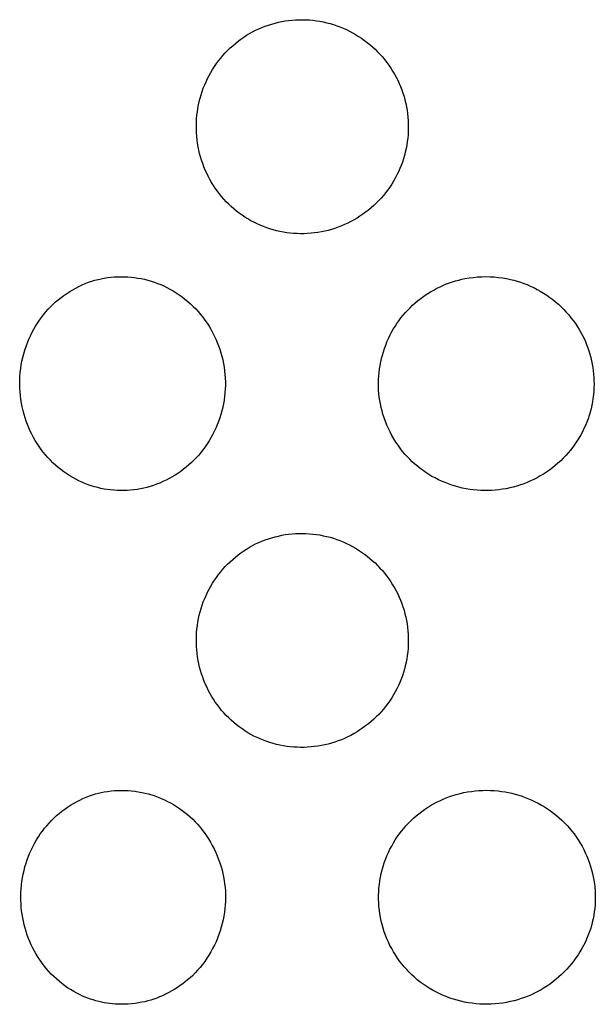
# Model space of a CAD drawing. Units: millimetres. Extents: x -747 to 757, y -968 to 987.
# Drawn here: x 242 to 249, y 882 to 893 of the extents above; entities that cross this region are included whole.
import ezdxf

# ---------------------------------------------------------------- set-up
doc = ezdxf.new("R2010")
doc.units = ezdxf.units.MM
doc.header["$MEASUREMENT"] = 0
doc.layers.add('Default', color=7, linetype='Continuous', true_color=0x000000)

msp = doc.modelspace()

# ---------------------------------------------------------------- linework, layer by layer
at = {"layer": 'Default', "color": 7, "true_color": 0xffffff}
for p, q in [((244.931, 893.186), (244.967, 893.203)), ((244.967, 893.203), (245.004, 893.219)), ((245.004, 893.219), (245.042, 893.233)), ((245.042, 893.233), (245.08, 893.246)), ((245.08, 893.246), (245.119, 893.258)), ((245.119, 893.258), (245.158, 893.269)), ((245.158, 893.269), (245.197, 893.279)), ((245.197, 893.279), (245.237, 893.288)), ((245.237, 893.288), (245.276, 893.295)), ((245.276, 893.295), (245.316, 893.3)), ((245.316, 893.3), (245.357, 893.305)), ((245.357, 893.305), (245.397, 893.308)), ((245.397, 893.308), (245.438, 893.309)), ((245.438, 893.309), (245.478, 893.309)), ((245.478, 893.309), (245.518, 893.308)), ((245.518, 893.308), (245.559, 893.306)), ((245.559, 893.306), (245.599, 893.302)), ((245.599, 893.302), (245.64, 893.297)), ((245.64, 893.297), (245.68, 893.291)), ((245.68, 893.291), (245.72, 893.283)), ((245.72, 893.283), (245.76, 893.274)), ((245.76, 893.274), (245.799, 893.264)), ((245.799, 893.264), (245.838, 893.252)), ((245.838, 893.252), (245.877, 893.239)), ((245.877, 893.239), (245.915, 893.225)), ((245.915, 893.225), (245.953, 893.21)), ((245.953, 893.21), (245.99, 893.193)), ((244.758, 893.082), (244.791, 893.105)), ((244.791, 893.105), (244.825, 893.127)), ((244.825, 893.127), (244.86, 893.148)), ((244.86, 893.148), (244.895, 893.167)), ((244.895, 893.167), (244.931, 893.186)), ((245.99, 893.193), (246.026, 893.175)), ((246.026, 893.175), (246.062, 893.156)), ((246.062, 893.156), (246.098, 893.136)), ((246.098, 893.136), (246.132, 893.114)), ((246.132, 893.114), (246.167, 893.092)), ((246.167, 893.092), (246.2, 893.068)), ((244.604, 892.951), (244.633, 892.979)), ((244.633, 892.979), (244.663, 893.006)), ((244.663, 893.006), (244.694, 893.032)), ((244.694, 893.032), (244.726, 893.058)), ((244.726, 893.058), (244.758, 893.082)), ((246.2, 893.068), (246.232, 893.044)), ((246.232, 893.044), (246.264, 893.018)), ((246.264, 893.018), (246.295, 892.991)), ((246.295, 892.991), (246.325, 892.964)), ((244.497, 892.829), (244.523, 892.861)), ((244.523, 892.861), (244.549, 892.892)), ((244.549, 892.892), (244.576, 892.922)), ((244.576, 892.922), (244.604, 892.951)), ((246.325, 892.964), (246.354, 892.935)), ((246.354, 892.935), (246.382, 892.905)), ((246.382, 892.905), (246.41, 892.875)), ((246.41, 892.875), (246.436, 892.844)), ((244.428, 892.729), (244.45, 892.763)), ((244.45, 892.763), (244.473, 892.796)), ((244.473, 892.796), (244.497, 892.829)), ((246.436, 892.844), (246.461, 892.811)), ((246.461, 892.811), (246.485, 892.778)), ((246.485, 892.778), (246.508, 892.745)), ((246.508, 892.745), (246.53, 892.71)), ((244.369, 892.622), (244.388, 892.658)), ((244.388, 892.658), (244.408, 892.694)), ((244.408, 892.694), (244.428, 892.729)), ((246.53, 892.71), (246.551, 892.675)), ((246.551, 892.675), (246.571, 892.639)), ((246.571, 892.639), (246.589, 892.602)), ((244.307, 892.471), (244.32, 892.51)), ((244.32, 892.51), (244.336, 892.548)), ((244.336, 892.548), (244.352, 892.585)), ((244.352, 892.585), (244.369, 892.622)), ((246.589, 892.602), (246.606, 892.565)), ((246.606, 892.565), (246.622, 892.528)), ((246.622, 892.528), (246.637, 892.489)), ((244.283, 892.393), (244.294, 892.433)), ((244.294, 892.433), (244.307, 892.471)), ((246.637, 892.489), (246.65, 892.451)), ((246.65, 892.451), (246.663, 892.412)), ((246.663, 892.412), (246.673, 892.372)), ((244.257, 892.274), (244.264, 892.314)), ((244.264, 892.314), (244.273, 892.354)), ((244.273, 892.354), (244.283, 892.393)), ((246.673, 892.372), (246.683, 892.332)), ((246.683, 892.332), (246.691, 892.292)), ((246.691, 892.292), (246.698, 892.252)), ((244.242, 892.152), (244.246, 892.193)), ((244.246, 892.193), (244.251, 892.233)), ((244.251, 892.233), (244.257, 892.274)), ((246.698, 892.252), (246.704, 892.212)), ((246.704, 892.212), (246.708, 892.171)), ((246.708, 892.171), (246.711, 892.13)), ((244.239, 892.07), (244.24, 892.111)), ((244.239, 892.029), (244.239, 892.07)), ((244.24, 892.111), (244.242, 892.152)), ((246.711, 892.13), (246.713, 892.089)), ((246.713, 892.089), (246.713, 892.048)), ((244.24, 891.988), (244.239, 892.029)), ((244.243, 891.948), (244.24, 891.988)), ((244.248, 891.907), (244.243, 891.948)), ((246.71, 891.966), (246.706, 891.926)), ((246.712, 892.007), (246.71, 891.966)), ((246.713, 892.048), (246.712, 892.007)), ((244.253, 891.866), (244.248, 891.907)), ((244.26, 891.826), (244.253, 891.866)), ((244.268, 891.786), (244.26, 891.826)), ((246.695, 891.845), (246.687, 891.804)), ((246.701, 891.885), (246.695, 891.845)), ((246.706, 891.926), (246.701, 891.885)), ((244.277, 891.746), (244.268, 891.786)), ((244.288, 891.707), (244.277, 891.746)), ((244.3, 891.668), (244.288, 891.707)), ((246.668, 891.725), (246.656, 891.685)), ((246.678, 891.764), (246.668, 891.725)), ((246.687, 891.804), (246.678, 891.764)), ((244.313, 891.629), (244.3, 891.668)), ((244.327, 891.591), (244.313, 891.629)), ((244.342, 891.553), (244.327, 891.591)), ((246.629, 891.608), (246.614, 891.57)), ((246.644, 891.647), (246.629, 891.608)), ((246.656, 891.685), (246.644, 891.647)), ((244.359, 891.516), (244.342, 891.553)), ((244.377, 891.48), (244.359, 891.516)), ((244.396, 891.444), (244.377, 891.48)), ((246.579, 891.496), (246.56, 891.46)), ((246.597, 891.533), (246.579, 891.496)), ((246.614, 891.57), (246.597, 891.533)), ((244.416, 891.409), (244.396, 891.444)), ((244.438, 891.374), (244.416, 891.409)), ((244.46, 891.34), (244.438, 891.374)), ((246.519, 891.389), (246.496, 891.355)), ((246.54, 891.424), (246.519, 891.389)), ((246.56, 891.46), (246.54, 891.424)), ((244.484, 891.307), (244.46, 891.34)), ((244.509, 891.275), (244.484, 891.307)), ((244.534, 891.243), (244.509, 891.275)), ((246.422, 891.257), (246.395, 891.226)), ((246.448, 891.289), (246.422, 891.257)), ((246.472, 891.322), (246.448, 891.289)), ((246.496, 891.355), (246.472, 891.322)), ((244.561, 891.213), (244.534, 891.243)), ((244.588, 891.183), (244.561, 891.213)), ((244.617, 891.155), (244.588, 891.183)), ((244.646, 891.127), (244.617, 891.155)), ((246.309, 891.139), (246.279, 891.112)), ((246.339, 891.167), (246.309, 891.139)), ((246.368, 891.196), (246.339, 891.167)), ((246.395, 891.226), (246.368, 891.196)), ((244.677, 891.1), (244.646, 891.127)), ((244.708, 891.074), (244.677, 891.1)), ((244.74, 891.05), (244.708, 891.074)), ((244.773, 891.026), (244.74, 891.05)), ((244.806, 891.004), (244.773, 891.026)), ((246.182, 891.037), (246.149, 891.014)), ((246.215, 891.061), (246.182, 891.037)), ((246.247, 891.086), (246.215, 891.061)), ((246.279, 891.112), (246.247, 891.086)), ((244.841, 890.982), (244.806, 891.004)), ((244.876, 890.962), (244.841, 890.982)), ((244.911, 890.943), (244.876, 890.962)), ((244.948, 890.925), (244.911, 890.943)), ((244.984, 890.909), (244.948, 890.925)), ((245.022, 890.893), (244.984, 890.909)), ((245.932, 890.9), (245.894, 890.885)), ((245.97, 890.916), (245.932, 890.9)), ((246.007, 890.933), (245.97, 890.916)), ((246.043, 890.951), (246.007, 890.933)), ((246.079, 890.971), (246.043, 890.951)), ((246.114, 890.992), (246.079, 890.971)), ((246.149, 891.014), (246.114, 890.992)), ((245.06, 890.879), (245.022, 890.893)), ((245.098, 890.866), (245.06, 890.879)), ((245.137, 890.854), (245.098, 890.866)), ((245.176, 890.844), (245.137, 890.854)), ((245.215, 890.835), (245.176, 890.844)), ((245.255, 890.828), (245.215, 890.835)), ((245.295, 890.821), (245.255, 890.828)), ((245.335, 890.816), (245.295, 890.821)), ((245.375, 890.813), (245.335, 890.816)), ((245.416, 890.811), (245.375, 890.813)), ((245.456, 890.81), (245.416, 890.811)), ((245.497, 890.81), (245.456, 890.81)), ((245.537, 890.812), (245.497, 890.81)), ((245.578, 890.815), (245.537, 890.812)), ((245.618, 890.819), (245.578, 890.815)), ((245.658, 890.825), (245.618, 890.819)), ((245.698, 890.832), (245.658, 890.825)), ((245.738, 890.84), (245.698, 890.832)), ((245.778, 890.849), (245.738, 890.84)), ((245.817, 890.86), (245.778, 890.849)), ((245.856, 890.872), (245.817, 890.86)), ((245.894, 890.885), (245.856, 890.872)), ((242.868, 890.194), (242.905, 890.211)), ((242.905, 890.211), (242.942, 890.227)), ((242.942, 890.227), (242.981, 890.242)), ((242.981, 890.242), (243.019, 890.255)), ((243.019, 890.255), (243.055, 890.266)), ((243.055, 890.266), (243.091, 890.276)), ((243.091, 890.276), (243.127, 890.284)), ((243.127, 890.284), (243.164, 890.291)), ((243.164, 890.291), (243.203, 890.297)), ((243.203, 890.297), (243.242, 890.302)), ((243.242, 890.302), (243.281, 890.305)), ((243.281, 890.305), (243.321, 890.307)), ((243.321, 890.307), (243.36, 890.308)), ((243.36, 890.308), (243.4, 890.308)), ((243.4, 890.308), (243.439, 890.306)), ((243.439, 890.306), (243.479, 890.303)), ((243.479, 890.303), (243.518, 890.298)), ((243.518, 890.298), (243.557, 890.292)), ((243.557, 890.292), (243.596, 890.285)), ((243.596, 890.285), (243.635, 890.277)), ((243.635, 890.277), (243.673, 890.267)), ((243.673, 890.267), (243.711, 890.256)), ((243.711, 890.256), (243.749, 890.244)), ((243.749, 890.244), (243.786, 890.23)), ((243.786, 890.23), (243.823, 890.216)), ((243.823, 890.216), (243.859, 890.2)), ((247.085, 890.191), (247.124, 890.209)), ((247.124, 890.209), (247.159, 890.224)), ((247.159, 890.224), (247.194, 890.237)), ((247.194, 890.237), (247.229, 890.249)), ((247.229, 890.249), (247.265, 890.26)), ((247.265, 890.26), (247.301, 890.269)), ((247.301, 890.269), (247.337, 890.278)), ((247.337, 890.278), (247.374, 890.285)), ((247.374, 890.285), (247.422, 890.293)), ((247.422, 890.293), (247.471, 890.3)), ((247.471, 890.3), (247.52, 890.305)), ((247.52, 890.305), (247.57, 890.308)), ((247.57, 890.308), (247.619, 890.309)), ((247.619, 890.309), (247.668, 890.308)), ((247.668, 890.308), (247.716, 890.305)), ((247.716, 890.305), (247.764, 890.3)), ((247.764, 890.3), (247.811, 890.294)), ((247.811, 890.294), (247.858, 890.286)), ((247.858, 890.286), (247.905, 890.276)), ((247.905, 890.276), (247.945, 890.267)), ((247.945, 890.267), (247.984, 890.256)), ((247.984, 890.256), (248.023, 890.243)), ((248.023, 890.243), (248.062, 890.23)), ((248.062, 890.23), (248.1, 890.215)), ((248.1, 890.215), (248.137, 890.198)), ((242.692, 890.089), (242.726, 890.113)), ((242.726, 890.113), (242.76, 890.135)), ((242.76, 890.135), (242.795, 890.156)), ((242.795, 890.156), (242.831, 890.175)), ((242.831, 890.175), (242.868, 890.194)), ((243.859, 890.2), (243.895, 890.183)), ((243.895, 890.183), (243.93, 890.164)), ((243.93, 890.164), (243.966, 890.143)), ((243.966, 890.143), (244.002, 890.121)), ((244.002, 890.121), (244.038, 890.097)), ((244.038, 890.097), (244.072, 890.072)), ((246.909, 890.091), (246.94, 890.112)), ((246.94, 890.112), (246.972, 890.131)), ((246.972, 890.131), (247.009, 890.152)), ((247.009, 890.152), (247.047, 890.172)), ((247.047, 890.172), (247.085, 890.191)), ((248.137, 890.198), (248.177, 890.18)), ((248.177, 890.18), (248.216, 890.159)), ((248.216, 890.159), (248.254, 890.138)), ((248.254, 890.138), (248.292, 890.115)), ((248.292, 890.115), (248.329, 890.091)), ((242.537, 889.956), (242.566, 889.985)), ((242.566, 889.985), (242.596, 890.013)), ((242.596, 890.013), (242.627, 890.039)), ((242.627, 890.039), (242.659, 890.065)), ((242.659, 890.065), (242.692, 890.089)), ((244.072, 890.072), (244.106, 890.046)), ((244.106, 890.046), (244.139, 890.019)), ((244.139, 890.019), (244.17, 889.991)), ((244.17, 889.991), (244.201, 889.961)), ((246.762, 889.974), (246.79, 889.999)), ((246.79, 889.999), (246.819, 890.024)), ((246.819, 890.024), (246.848, 890.047)), ((246.848, 890.047), (246.878, 890.069)), ((246.878, 890.069), (246.909, 890.091)), ((248.329, 890.091), (248.365, 890.066)), ((248.365, 890.066), (248.4, 890.04)), ((248.4, 890.04), (248.433, 890.013)), ((248.433, 890.013), (248.466, 889.985)), ((248.466, 889.985), (248.497, 889.956)), ((242.43, 889.832), (242.455, 889.864)), ((242.455, 889.864), (242.481, 889.896)), ((242.481, 889.896), (242.508, 889.927)), ((242.508, 889.927), (242.537, 889.956)), ((244.201, 889.961), (244.231, 889.931)), ((244.231, 889.931), (244.26, 889.9)), ((244.26, 889.9), (244.287, 889.868)), ((244.287, 889.868), (244.314, 889.834)), ((246.653, 889.857), (246.679, 889.888)), ((246.679, 889.888), (246.706, 889.917)), ((246.706, 889.917), (246.733, 889.946)), ((246.733, 889.946), (246.762, 889.974)), ((248.497, 889.956), (248.528, 889.926)), ((248.528, 889.926), (248.557, 889.895)), ((248.557, 889.895), (248.585, 889.862)), ((242.362, 889.73), (242.383, 889.765)), ((242.383, 889.765), (242.406, 889.799)), ((242.406, 889.799), (242.43, 889.832)), ((244.314, 889.834), (244.339, 889.8)), ((244.339, 889.8), (244.364, 889.765)), ((244.364, 889.765), (244.387, 889.73)), ((246.558, 889.728), (246.58, 889.761)), ((246.58, 889.761), (246.603, 889.794)), ((246.603, 889.794), (246.627, 889.826)), ((246.627, 889.826), (246.653, 889.857)), ((248.585, 889.862), (248.612, 889.829)), ((248.612, 889.829), (248.638, 889.795)), ((248.638, 889.795), (248.663, 889.76)), ((248.663, 889.76), (248.687, 889.724)), ((242.302, 889.618), (242.322, 889.658)), ((242.322, 889.658), (242.341, 889.695)), ((242.341, 889.695), (242.362, 889.73)), ((244.387, 889.73), (244.408, 889.693)), ((244.408, 889.693), (244.429, 889.656)), ((244.429, 889.656), (244.448, 889.618)), ((246.499, 889.622), (246.518, 889.658)), ((246.518, 889.658), (246.537, 889.693)), ((246.537, 889.693), (246.558, 889.728)), ((248.687, 889.724), (248.708, 889.691)), ((248.708, 889.691), (248.727, 889.657)), ((248.727, 889.657), (248.746, 889.622)), ((242.251, 889.494), (242.266, 889.536)), ((242.266, 889.536), (242.284, 889.577)), ((242.284, 889.577), (242.302, 889.618)), ((244.448, 889.618), (244.466, 889.58)), ((244.466, 889.58), (244.483, 889.541)), ((244.483, 889.541), (244.499, 889.501)), ((246.449, 889.509), (246.464, 889.547)), ((246.464, 889.547), (246.481, 889.585)), ((246.481, 889.585), (246.499, 889.622)), ((248.746, 889.622), (248.764, 889.587)), ((248.764, 889.587), (248.78, 889.551)), ((248.78, 889.551), (248.795, 889.515)), ((242.212, 889.365), (242.224, 889.408)), ((242.224, 889.408), (242.237, 889.451)), ((242.237, 889.451), (242.251, 889.494)), ((244.499, 889.501), (244.513, 889.461)), ((244.513, 889.461), (244.525, 889.42)), ((244.525, 889.42), (244.537, 889.379)), ((246.41, 889.392), (246.422, 889.431)), ((246.422, 889.431), (246.435, 889.47)), ((246.435, 889.47), (246.449, 889.509)), ((248.795, 889.515), (248.809, 889.478)), ((248.809, 889.478), (248.822, 889.441)), ((248.822, 889.441), (248.834, 889.403)), ((242.194, 889.277), (242.203, 889.321)), ((242.203, 889.321), (242.212, 889.365)), ((244.537, 889.379), (244.547, 889.337)), ((244.547, 889.337), (244.555, 889.295)), ((244.555, 889.295), (244.562, 889.252)), ((246.383, 889.271), (246.391, 889.312)), ((246.391, 889.312), (246.4, 889.352)), ((246.4, 889.352), (246.41, 889.392)), ((248.834, 889.403), (248.844, 889.365)), ((248.844, 889.365), (248.853, 889.327)), ((248.853, 889.327), (248.861, 889.288)), ((242.179, 889.143), (242.183, 889.188)), ((242.183, 889.188), (242.188, 889.233)), ((242.188, 889.233), (242.194, 889.277)), ((244.562, 889.252), (244.568, 889.21)), ((244.568, 889.21), (244.573, 889.167)), ((246.368, 889.149), (246.372, 889.19)), ((246.372, 889.19), (246.377, 889.231)), ((246.377, 889.231), (246.383, 889.271)), ((248.861, 889.288), (248.867, 889.249)), ((248.867, 889.249), (248.872, 889.21)), ((248.872, 889.21), (248.876, 889.171)), ((242.176, 889.054), (242.177, 889.099)), ((242.177, 889.099), (242.179, 889.143)), ((244.573, 889.167), (244.575, 889.124)), ((244.575, 889.124), (244.577, 889.081)), ((244.577, 889.081), (244.577, 889.038)), ((246.364, 889.067), (246.365, 889.108)), ((246.365, 889.026), (246.364, 889.067)), ((246.365, 889.108), (246.368, 889.149)), ((248.876, 889.171), (248.879, 889.132)), ((248.879, 889.132), (248.88, 889.092)), ((248.88, 889.092), (248.881, 889.051)), ((242.177, 889.009), (242.176, 889.054)), ((242.18, 888.964), (242.177, 889.009)), ((242.184, 888.92), (242.18, 888.964)), ((244.572, 888.952), (244.568, 888.909)), ((244.575, 888.995), (244.572, 888.952)), ((244.577, 889.038), (244.575, 888.995)), ((246.366, 888.984), (246.365, 889.026)), ((246.369, 888.943), (246.366, 888.984)), ((248.878, 888.969), (248.874, 888.928)), ((248.88, 889.01), (248.878, 888.969)), ((248.881, 889.051), (248.88, 889.01)), ((242.19, 888.875), (242.184, 888.92)), ((242.197, 888.831), (242.19, 888.875)), ((242.206, 888.787), (242.197, 888.831)), ((244.562, 888.867), (244.555, 888.824)), ((244.568, 888.909), (244.562, 888.867)), ((246.374, 888.902), (246.369, 888.943)), ((246.38, 888.862), (246.374, 888.902)), ((246.387, 888.821), (246.38, 888.862)), ((248.863, 888.846), (248.855, 888.806)), ((248.869, 888.887), (248.863, 888.846)), ((248.874, 888.928), (248.869, 888.887)), ((242.216, 888.743), (242.206, 888.787)), ((242.228, 888.7), (242.216, 888.743)), ((244.537, 888.74), (244.525, 888.699)), ((244.547, 888.782), (244.537, 888.74)), ((244.555, 888.824), (244.547, 888.782)), ((246.396, 888.781), (246.387, 888.821)), ((246.406, 888.741), (246.396, 888.781)), ((246.417, 888.701), (246.406, 888.741)), ((248.836, 888.726), (248.824, 888.686)), ((248.846, 888.765), (248.836, 888.726)), ((248.855, 888.806), (248.846, 888.765)), ((242.239, 888.66), (242.228, 888.7)), ((242.252, 888.62), (242.239, 888.66)), ((242.266, 888.581), (242.252, 888.62)), ((244.498, 888.617), (244.482, 888.577)), ((244.512, 888.658), (244.498, 888.617)), ((244.525, 888.699), (244.512, 888.658)), ((246.431, 888.659), (246.417, 888.701)), ((246.446, 888.617), (246.431, 888.659)), ((246.463, 888.575), (246.446, 888.617)), ((248.796, 888.609), (248.781, 888.571)), ((248.811, 888.647), (248.796, 888.609)), ((248.824, 888.686), (248.811, 888.647)), ((242.282, 888.543), (242.266, 888.581)), ((242.299, 888.505), (242.282, 888.543)), ((242.317, 888.467), (242.299, 888.505)), ((244.447, 888.498), (244.428, 888.46)), ((244.466, 888.537), (244.447, 888.498)), ((244.482, 888.577), (244.466, 888.537)), ((246.482, 888.534), (246.463, 888.575)), ((246.501, 888.494), (246.482, 888.534)), ((246.522, 888.454), (246.501, 888.494)), ((248.745, 888.496), (248.726, 888.46)), ((248.763, 888.533), (248.745, 888.496)), ((248.781, 888.571), (248.763, 888.533)), ((242.336, 888.431), (242.317, 888.467)), ((242.357, 888.395), (242.336, 888.431)), ((242.379, 888.359), (242.357, 888.395)), ((244.387, 888.389), (244.365, 888.355)), ((244.408, 888.424), (244.387, 888.389)), ((244.428, 888.46), (244.408, 888.424)), ((246.545, 888.415), (246.522, 888.454)), ((246.568, 888.377), (246.545, 888.415)), ((246.593, 888.34), (246.568, 888.377)), ((248.682, 888.387), (248.658, 888.352)), ((248.704, 888.423), (248.682, 888.387)), ((248.726, 888.46), (248.704, 888.423)), ((242.402, 888.325), (242.379, 888.359)), ((242.426, 888.291), (242.402, 888.325)), ((242.451, 888.258), (242.426, 888.291)), ((242.478, 888.226), (242.451, 888.258)), ((244.292, 888.256), (244.266, 888.225)), ((244.318, 888.288), (244.292, 888.256)), ((244.342, 888.321), (244.318, 888.288)), ((244.365, 888.355), (244.342, 888.321)), ((246.619, 888.304), (246.593, 888.34)), ((246.647, 888.268), (246.619, 888.304)), ((246.673, 888.236), (246.647, 888.268)), ((248.607, 888.283), (248.58, 888.251)), ((248.633, 888.317), (248.607, 888.283)), ((248.658, 888.352), (248.633, 888.317)), ((242.505, 888.195), (242.478, 888.226)), ((242.534, 888.164), (242.505, 888.195)), ((242.564, 888.135), (242.534, 888.164)), ((244.21, 888.165), (244.181, 888.137)), ((244.239, 888.195), (244.21, 888.165)), ((244.266, 888.225), (244.239, 888.195)), ((246.7, 888.206), (246.673, 888.236)), ((246.729, 888.176), (246.7, 888.206)), ((246.758, 888.147), (246.729, 888.176)), ((246.789, 888.119), (246.758, 888.147)), ((248.492, 888.158), (248.46, 888.129)), ((248.522, 888.188), (248.492, 888.158)), ((248.551, 888.219), (248.522, 888.188)), ((248.58, 888.251), (248.551, 888.219)), ((242.594, 888.107), (242.564, 888.135)), ((242.626, 888.08), (242.594, 888.107)), ((242.658, 888.054), (242.626, 888.08)), ((242.691, 888.029), (242.658, 888.054)), ((242.725, 888.005), (242.691, 888.029)), ((244.056, 888.034), (244.023, 888.011)), ((244.088, 888.058), (244.056, 888.034)), ((244.12, 888.083), (244.088, 888.058)), ((244.151, 888.109), (244.12, 888.083)), ((244.181, 888.137), (244.151, 888.109)), ((246.82, 888.093), (246.789, 888.119)), ((246.852, 888.067), (246.82, 888.093)), ((246.885, 888.043), (246.852, 888.067)), ((246.919, 888.019), (246.885, 888.043)), ((248.326, 888.025), (248.29, 888.002)), ((248.36, 888.049), (248.326, 888.025)), ((248.395, 888.075), (248.36, 888.049)), ((248.428, 888.102), (248.395, 888.075)), ((248.46, 888.129), (248.428, 888.102)), ((242.76, 887.982), (242.725, 888.005)), ((242.796, 887.961), (242.76, 887.982)), ((242.83, 887.942), (242.796, 887.961)), ((242.865, 887.924), (242.83, 887.942)), ((242.901, 887.908), (242.865, 887.924)), ((243.849, 887.914), (243.812, 887.898)), ((243.885, 887.931), (243.849, 887.914)), ((243.921, 887.95), (243.885, 887.931)), ((243.956, 887.969), (243.921, 887.95)), ((243.99, 887.99), (243.956, 887.969)), ((244.023, 888.011), (243.99, 887.99)), ((246.954, 887.997), (246.919, 888.019)), ((246.989, 887.976), (246.954, 887.997)), ((247.026, 887.957), (246.989, 887.976)), ((247.064, 887.937), (247.026, 887.957)), ((247.102, 887.919), (247.064, 887.937)), ((247.142, 887.903), (247.102, 887.919)), ((248.14, 887.922), (248.101, 887.905)), ((248.178, 887.94), (248.14, 887.922)), ((248.216, 887.959), (248.178, 887.94)), ((248.253, 887.98), (248.216, 887.959)), ((248.29, 888.002), (248.253, 887.98)), ((242.937, 887.892), (242.901, 887.908)), ((242.974, 887.878), (242.937, 887.892)), ((243.011, 887.865), (242.974, 887.878)), ((243.049, 887.854), (243.011, 887.865)), ((243.087, 887.844), (243.049, 887.854)), ((243.125, 887.835), (243.087, 887.844)), ((243.164, 887.827), (243.125, 887.835)), ((243.235, 887.817), (243.164, 887.827)), ((243.274, 887.813), (243.235, 887.817)), ((243.313, 887.81), (243.274, 887.813)), ((243.352, 887.809), (243.313, 887.81)), ((243.391, 887.809), (243.352, 887.809)), ((243.43, 887.811), (243.391, 887.809)), ((243.469, 887.814), (243.43, 887.811)), ((243.508, 887.818), (243.469, 887.814)), ((243.547, 887.823), (243.508, 887.818)), ((243.585, 887.83), (243.547, 887.823)), ((243.624, 887.838), (243.585, 887.83)), ((243.662, 887.847), (243.624, 887.838)), ((243.699, 887.858), (243.662, 887.847)), ((243.737, 887.87), (243.699, 887.858)), ((243.775, 887.884), (243.737, 887.87)), ((243.812, 887.898), (243.775, 887.884)), ((247.182, 887.887), (247.142, 887.903)), ((247.222, 887.873), (247.182, 887.887)), ((247.263, 887.86), (247.222, 887.873)), ((247.304, 887.849), (247.263, 887.86)), ((247.346, 887.839), (247.304, 887.849)), ((247.388, 887.831), (247.346, 887.839)), ((247.43, 887.824), (247.388, 887.831)), ((247.472, 887.818), (247.43, 887.824)), ((247.515, 887.814), (247.472, 887.818)), ((247.558, 887.811), (247.515, 887.814)), ((247.6, 887.81), (247.558, 887.811)), ((247.643, 887.81), (247.6, 887.81)), ((247.686, 887.811), (247.643, 887.81)), ((247.728, 887.814), (247.686, 887.811)), ((247.771, 887.819), (247.728, 887.814)), ((247.813, 887.825), (247.771, 887.819)), ((247.856, 887.832), (247.813, 887.825)), ((247.897, 887.841), (247.856, 887.832)), ((247.939, 887.851), (247.897, 887.841)), ((247.98, 887.862), (247.939, 887.851)), ((248.021, 887.875), (247.98, 887.862)), ((248.061, 887.889), (248.021, 887.875)), ((248.101, 887.905), (248.061, 887.889)), ((245.004, 887.219), (245.042, 887.233)), ((245.042, 887.233), (245.08, 887.246)), ((245.08, 887.246), (245.119, 887.258)), ((245.119, 887.258), (245.158, 887.269)), ((245.158, 887.269), (245.197, 887.279)), ((245.197, 887.279), (245.237, 887.288)), ((245.237, 887.288), (245.276, 887.295)), ((245.276, 887.295), (245.316, 887.3)), ((245.316, 887.3), (245.357, 887.305)), ((245.357, 887.305), (245.397, 887.308)), ((245.397, 887.308), (245.438, 887.309)), ((245.438, 887.309), (245.478, 887.309)), ((245.478, 887.309), (245.518, 887.308)), ((245.518, 887.308), (245.559, 887.306)), ((245.559, 887.306), (245.599, 887.302)), ((245.599, 887.302), (245.64, 887.297)), ((245.64, 887.297), (245.68, 887.291)), ((245.68, 887.291), (245.72, 887.283)), ((245.72, 887.283), (245.76, 887.274)), ((245.76, 887.274), (245.799, 887.264)), ((245.799, 887.264), (245.838, 887.252)), ((245.838, 887.252), (245.877, 887.239)), ((245.877, 887.239), (245.915, 887.225)), ((245.915, 887.225), (245.953, 887.21)), ((244.758, 887.082), (244.791, 887.105)), ((244.791, 887.105), (244.825, 887.127)), ((244.825, 887.127), (244.86, 887.148)), ((244.86, 887.148), (244.895, 887.167)), ((244.895, 887.167), (244.931, 887.186)), ((244.931, 887.186), (244.967, 887.203)), ((244.967, 887.203), (245.004, 887.219)), ((245.953, 887.21), (245.99, 887.193)), ((245.99, 887.193), (246.026, 887.175)), ((246.026, 887.175), (246.062, 887.156)), ((246.062, 887.156), (246.098, 887.136)), ((246.098, 887.136), (246.132, 887.114)), ((246.132, 887.114), (246.167, 887.092)), ((244.633, 886.979), (244.663, 887.006)), ((244.663, 887.006), (244.694, 887.032)), ((244.694, 887.032), (244.726, 887.058)), ((244.726, 887.058), (244.758, 887.082)), ((246.167, 887.092), (246.2, 887.068)), ((246.2, 887.068), (246.232, 887.044)), ((246.232, 887.044), (246.264, 887.018)), ((246.264, 887.018), (246.295, 886.991)), ((246.295, 886.991), (246.325, 886.964)), ((244.523, 886.861), (244.549, 886.892)), ((244.549, 886.892), (244.576, 886.922)), ((244.576, 886.922), (244.604, 886.951)), ((244.604, 886.951), (244.633, 886.979)), ((246.325, 886.964), (246.354, 886.935)), ((246.354, 886.935), (246.382, 886.905)), ((246.382, 886.905), (246.41, 886.875)), ((246.41, 886.875), (246.436, 886.844)), ((244.428, 886.729), (244.45, 886.763)), ((244.45, 886.763), (244.473, 886.796)), ((244.473, 886.796), (244.497, 886.829)), ((244.497, 886.829), (244.523, 886.861)), ((246.436, 886.844), (246.461, 886.811)), ((246.461, 886.811), (246.485, 886.778)), ((246.485, 886.778), (246.508, 886.745)), ((244.369, 886.622), (244.388, 886.658)), ((244.388, 886.658), (244.408, 886.694)), ((244.408, 886.694), (244.428, 886.729)), ((246.508, 886.745), (246.53, 886.71)), ((246.53, 886.71), (246.551, 886.675)), ((246.551, 886.675), (246.571, 886.639)), ((244.32, 886.51), (244.336, 886.548)), ((244.336, 886.548), (244.352, 886.585)), ((244.352, 886.585), (244.369, 886.622)), ((246.571, 886.639), (246.589, 886.602)), ((246.589, 886.602), (246.606, 886.565)), ((246.606, 886.565), (246.622, 886.528)), ((244.283, 886.393), (244.294, 886.433)), ((244.294, 886.433), (244.307, 886.471)), ((244.307, 886.471), (244.32, 886.51)), ((246.622, 886.528), (246.637, 886.489)), ((246.637, 886.489), (246.65, 886.451)), ((246.65, 886.451), (246.663, 886.412)), ((244.257, 886.274), (244.264, 886.314)), ((244.264, 886.314), (244.273, 886.354)), ((244.273, 886.354), (244.283, 886.393)), ((246.663, 886.412), (246.673, 886.372)), ((246.673, 886.372), (246.683, 886.332)), ((246.683, 886.332), (246.691, 886.292)), ((244.242, 886.152), (244.246, 886.193)), ((244.246, 886.193), (244.251, 886.233)), ((244.251, 886.233), (244.257, 886.274)), ((246.691, 886.292), (246.698, 886.252)), ((246.698, 886.252), (246.704, 886.212)), ((246.704, 886.212), (246.708, 886.171)), ((244.239, 886.07), (244.24, 886.111)), ((244.239, 886.029), (244.239, 886.07)), ((244.24, 886.111), (244.242, 886.152)), ((246.708, 886.171), (246.711, 886.13)), ((246.711, 886.13), (246.713, 886.089)), ((246.713, 886.089), (246.713, 886.048)), ((244.24, 885.988), (244.239, 886.029)), ((244.243, 885.948), (244.24, 885.988)), ((246.71, 885.966), (246.706, 885.926)), ((246.712, 886.007), (246.71, 885.966)), ((246.713, 886.048), (246.712, 886.007)), ((244.248, 885.907), (244.243, 885.948)), ((244.253, 885.866), (244.248, 885.907)), ((244.26, 885.826), (244.253, 885.866)), ((246.695, 885.845), (246.687, 885.804)), ((246.701, 885.885), (246.695, 885.845)), ((246.706, 885.926), (246.701, 885.885)), ((244.268, 885.786), (244.26, 885.826)), ((244.277, 885.746), (244.268, 885.786)), ((244.288, 885.707), (244.277, 885.746)), ((246.668, 885.725), (246.656, 885.685)), ((246.678, 885.764), (246.668, 885.725)), ((246.687, 885.804), (246.678, 885.764)), ((244.3, 885.668), (244.288, 885.707)), ((244.313, 885.629), (244.3, 885.668)), ((244.327, 885.591), (244.313, 885.629)), ((246.644, 885.647), (246.629, 885.608)), ((246.656, 885.685), (246.644, 885.647)), ((244.342, 885.553), (244.327, 885.591)), ((244.359, 885.516), (244.342, 885.553)), ((244.377, 885.48), (244.359, 885.516)), ((246.579, 885.496), (246.56, 885.46)), ((246.597, 885.533), (246.579, 885.496)), ((246.614, 885.57), (246.597, 885.533)), ((246.629, 885.608), (246.614, 885.57)), ((244.396, 885.444), (244.377, 885.48)), ((244.416, 885.409), (244.396, 885.444)), ((244.438, 885.374), (244.416, 885.409)), ((246.519, 885.389), (246.496, 885.355)), ((246.54, 885.424), (246.519, 885.389)), ((246.56, 885.46), (246.54, 885.424)), ((244.46, 885.34), (244.438, 885.374)), ((244.484, 885.307), (244.46, 885.34)), ((244.509, 885.275), (244.484, 885.307)), ((244.534, 885.243), (244.509, 885.275)), ((246.448, 885.289), (246.422, 885.257)), ((246.472, 885.322), (246.448, 885.289)), ((246.496, 885.355), (246.472, 885.322)), ((244.561, 885.213), (244.534, 885.243)), ((244.588, 885.183), (244.561, 885.213)), ((244.617, 885.155), (244.588, 885.183)), ((244.646, 885.127), (244.617, 885.155)), ((246.339, 885.167), (246.309, 885.139)), ((246.368, 885.196), (246.339, 885.167)), ((246.395, 885.226), (246.368, 885.196)), ((246.422, 885.257), (246.395, 885.226)), ((244.677, 885.1), (244.646, 885.127)), ((244.708, 885.074), (244.677, 885.1)), ((244.74, 885.05), (244.708, 885.074)), ((244.773, 885.026), (244.74, 885.05)), ((246.182, 885.037), (246.149, 885.014)), ((246.215, 885.061), (246.182, 885.037)), ((246.247, 885.086), (246.215, 885.061)), ((246.279, 885.112), (246.247, 885.086)), ((246.309, 885.139), (246.279, 885.112)), ((244.806, 885.004), (244.773, 885.026)), ((244.841, 884.982), (244.806, 885.004)), ((244.876, 884.962), (244.841, 884.982)), ((244.911, 884.943), (244.876, 884.962)), ((244.948, 884.925), (244.911, 884.943)), ((244.984, 884.909), (244.948, 884.925)), ((246.007, 884.933), (245.97, 884.916)), ((246.043, 884.951), (246.007, 884.933)), ((246.079, 884.971), (246.043, 884.951)), ((246.114, 884.992), (246.079, 884.971)), ((246.149, 885.014), (246.114, 884.992)), ((245.022, 884.893), (244.984, 884.909)), ((245.06, 884.879), (245.022, 884.893)), ((245.098, 884.866), (245.06, 884.879)), ((245.137, 884.854), (245.098, 884.866)), ((245.176, 884.844), (245.137, 884.854)), ((245.215, 884.835), (245.176, 884.844)), ((245.255, 884.828), (245.215, 884.835)), ((245.295, 884.821), (245.255, 884.828)), ((245.335, 884.816), (245.295, 884.821)), ((245.375, 884.813), (245.335, 884.816)), ((245.416, 884.811), (245.375, 884.813)), ((245.456, 884.81), (245.416, 884.811)), ((245.497, 884.81), (245.456, 884.81)), ((245.537, 884.812), (245.497, 884.81)), ((245.578, 884.815), (245.537, 884.812)), ((245.618, 884.819), (245.578, 884.815)), ((245.658, 884.825), (245.618, 884.819)), ((245.698, 884.832), (245.658, 884.825)), ((245.738, 884.84), (245.698, 884.832)), ((245.778, 884.849), (245.738, 884.84)), ((245.817, 884.86), (245.778, 884.849)), ((245.856, 884.872), (245.817, 884.86)), ((245.894, 884.885), (245.856, 884.872)), ((245.932, 884.9), (245.894, 884.885)), ((245.97, 884.916), (245.932, 884.9)), ((242.952, 884.228), (242.99, 884.243)), ((242.99, 884.243), (243.028, 884.256)), ((243.028, 884.256), (243.062, 884.266)), ((243.062, 884.266), (243.095, 884.275)), ((243.095, 884.275), (243.129, 884.283)), ((243.129, 884.283), (243.164, 884.29)), ((243.164, 884.29), (243.203, 884.296)), ((243.203, 884.296), (243.243, 884.301)), ((243.243, 884.301), (243.283, 884.305)), ((243.283, 884.305), (243.322, 884.307)), ((243.322, 884.307), (243.362, 884.308)), ((243.362, 884.308), (243.402, 884.307)), ((243.402, 884.307), (243.442, 884.306)), ((243.442, 884.306), (243.482, 884.302)), ((243.482, 884.302), (243.522, 884.298)), ((243.522, 884.298), (243.561, 884.292)), ((243.561, 884.292), (243.601, 884.285)), ((243.601, 884.285), (243.64, 884.276)), ((243.64, 884.276), (243.678, 884.266)), ((243.678, 884.266), (243.717, 884.255)), ((243.717, 884.255), (243.755, 884.243)), ((243.755, 884.243), (243.792, 884.229)), ((247.156, 884.221), (247.195, 884.235)), ((247.195, 884.235), (247.234, 884.249)), ((247.234, 884.249), (247.273, 884.26)), ((247.273, 884.26), (247.317, 884.272)), ((247.317, 884.272), (247.36, 884.282)), ((247.36, 884.282), (247.404, 884.29)), ((247.404, 884.29), (247.449, 884.297)), ((247.449, 884.297), (247.493, 884.302)), ((247.493, 884.302), (247.538, 884.306)), ((247.538, 884.306), (247.583, 884.308)), ((247.583, 884.308), (247.627, 884.309)), ((247.627, 884.309), (247.672, 884.308)), ((247.672, 884.308), (247.717, 884.306)), ((247.717, 884.306), (247.762, 884.302)), ((247.762, 884.302), (247.802, 884.297)), ((247.802, 884.297), (247.843, 884.29)), ((247.843, 884.29), (247.883, 884.283)), ((247.883, 884.283), (247.923, 884.274)), ((247.923, 884.274), (247.962, 884.263)), ((247.962, 884.263), (248.002, 884.252)), ((248.002, 884.252), (248.041, 884.239)), ((248.041, 884.239), (248.079, 884.225)), ((242.735, 884.113), (242.77, 884.135)), ((242.77, 884.135), (242.805, 884.156)), ((242.805, 884.156), (242.84, 884.176)), ((242.84, 884.176), (242.877, 884.195)), ((242.877, 884.195), (242.914, 884.212)), ((242.914, 884.212), (242.952, 884.228)), ((243.792, 884.229), (243.829, 884.214)), ((243.829, 884.214), (243.866, 884.198)), ((243.866, 884.198), (243.902, 884.18)), ((243.902, 884.18), (243.937, 884.162)), ((243.937, 884.162), (243.972, 884.142)), ((243.972, 884.142), (244.007, 884.121)), ((244.007, 884.121), (244.04, 884.098)), ((246.937, 884.108), (246.972, 884.13)), ((246.972, 884.13), (247.007, 884.15)), ((247.007, 884.15), (247.044, 884.17)), ((247.044, 884.17), (247.081, 884.188)), ((247.081, 884.188), (247.118, 884.205)), ((247.118, 884.205), (247.156, 884.221)), ((248.079, 884.225), (248.117, 884.21)), ((248.117, 884.21), (248.155, 884.194)), ((248.155, 884.194), (248.192, 884.176)), ((248.192, 884.176), (248.228, 884.157)), ((248.228, 884.157), (248.266, 884.137)), ((248.266, 884.137), (248.303, 884.115)), ((248.303, 884.115), (248.339, 884.092)), ((242.576, 883.985), (242.606, 884.013)), ((242.606, 884.013), (242.637, 884.04)), ((242.637, 884.04), (242.669, 884.065)), ((242.669, 884.065), (242.702, 884.09)), ((242.702, 884.09), (242.735, 884.113)), ((244.04, 884.098), (244.073, 884.075)), ((244.073, 884.075), (244.105, 884.051)), ((244.105, 884.051), (244.137, 884.025)), ((244.137, 884.025), (244.167, 883.998)), ((246.773, 883.982), (246.804, 884.009)), ((246.804, 884.009), (246.836, 884.036)), ((246.836, 884.036), (246.869, 884.061)), ((246.869, 884.061), (246.902, 884.085)), ((246.902, 884.085), (246.937, 884.108)), ((248.339, 884.092), (248.374, 884.068)), ((248.374, 884.068), (248.408, 884.042)), ((248.408, 884.042), (248.442, 884.016)), ((248.442, 884.016), (248.475, 883.988)), ((242.466, 883.865), (242.492, 883.896)), ((242.492, 883.896), (242.519, 883.927)), ((242.519, 883.927), (242.547, 883.957)), ((242.547, 883.957), (242.576, 883.985)), ((244.167, 883.998), (244.196, 883.971)), ((244.196, 883.971), (244.225, 883.942)), ((244.225, 883.942), (244.252, 883.912)), ((244.252, 883.912), (244.279, 883.882)), ((246.659, 883.863), (246.686, 883.894)), ((246.686, 883.894), (246.714, 883.924)), ((246.714, 883.924), (246.743, 883.954)), ((246.743, 883.954), (246.773, 883.982)), ((248.475, 883.988), (248.506, 883.959)), ((248.506, 883.959), (248.537, 883.929)), ((248.537, 883.929), (248.566, 883.898)), ((248.566, 883.898), (248.595, 883.866)), ((242.394, 883.765), (242.417, 883.799)), ((242.417, 883.799), (242.441, 883.832)), ((242.441, 883.832), (242.466, 883.865)), ((244.279, 883.882), (244.304, 883.85)), ((244.304, 883.85), (244.331, 883.815)), ((244.331, 883.815), (244.356, 883.778)), ((244.356, 883.778), (244.381, 883.741)), ((246.584, 883.764), (246.608, 883.798)), ((246.608, 883.798), (246.633, 883.831)), ((246.633, 883.831), (246.659, 883.863)), ((248.595, 883.866), (248.622, 883.833)), ((248.622, 883.833), (248.648, 883.799)), ((248.648, 883.799), (248.673, 883.764)), ((242.314, 883.619), (242.334, 883.658)), ((242.334, 883.658), (242.353, 883.695)), ((242.353, 883.695), (242.373, 883.73)), ((242.373, 883.73), (242.394, 883.765)), ((244.381, 883.741), (244.404, 883.703)), ((244.404, 883.703), (244.425, 883.664)), ((244.425, 883.664), (244.446, 883.624)), ((246.499, 883.62), (246.519, 883.658)), ((246.519, 883.658), (246.54, 883.694)), ((246.54, 883.694), (246.561, 883.73)), ((246.561, 883.73), (246.584, 883.764)), ((248.673, 883.764), (248.697, 883.729)), ((248.697, 883.729), (248.72, 883.692)), ((248.72, 883.692), (248.741, 883.655)), ((248.741, 883.655), (248.761, 883.617)), ((242.264, 883.498), (242.28, 883.539)), ((242.28, 883.539), (242.296, 883.58)), ((242.296, 883.58), (242.314, 883.619)), ((244.446, 883.624), (244.465, 883.584)), ((244.465, 883.584), (244.483, 883.543)), ((244.483, 883.543), (244.499, 883.502)), ((246.447, 883.502), (246.463, 883.542)), ((246.463, 883.542), (246.48, 883.582)), ((246.48, 883.582), (246.499, 883.62)), ((248.761, 883.617), (248.779, 883.579)), ((248.779, 883.579), (248.797, 883.539)), ((248.797, 883.539), (248.813, 883.5)), ((242.238, 883.415), (242.25, 883.457)), ((242.25, 883.457), (242.264, 883.498)), ((244.499, 883.502), (244.514, 883.46)), ((244.514, 883.46), (244.528, 883.417)), ((246.419, 883.42), (246.432, 883.461)), ((246.432, 883.461), (246.447, 883.502)), ((248.813, 883.5), (248.827, 883.459)), ((248.827, 883.459), (248.84, 883.419)), ((242.209, 883.287), (242.217, 883.33)), ((242.217, 883.33), (242.227, 883.373)), ((242.227, 883.373), (242.238, 883.415)), ((244.528, 883.417), (244.539, 883.377)), ((244.539, 883.377), (244.548, 883.337)), ((244.548, 883.337), (244.557, 883.297)), ((246.388, 883.295), (246.397, 883.337)), ((246.397, 883.337), (246.407, 883.379)), ((246.407, 883.379), (246.419, 883.42)), ((248.84, 883.419), (248.852, 883.379)), ((248.852, 883.379), (248.862, 883.339)), ((248.862, 883.339), (248.871, 883.299)), ((242.194, 883.157), (242.197, 883.201)), ((242.197, 883.201), (242.203, 883.244)), ((242.203, 883.244), (242.209, 883.287)), ((244.557, 883.297), (244.564, 883.257)), ((244.564, 883.257), (244.569, 883.216)), ((244.569, 883.216), (244.574, 883.175)), ((246.37, 883.167), (246.375, 883.21)), ((246.375, 883.21), (246.381, 883.252)), ((246.381, 883.252), (246.388, 883.295)), ((248.871, 883.299), (248.879, 883.258)), ((248.879, 883.258), (248.885, 883.217)), ((248.885, 883.217), (248.89, 883.176)), ((242.19, 883.07), (242.191, 883.114)), ((242.191, 883.114), (242.194, 883.157)), ((244.574, 883.175), (244.577, 883.134)), ((244.577, 883.134), (244.579, 883.093)), ((244.579, 883.093), (244.579, 883.052)), ((246.366, 883.081), (246.367, 883.124)), ((246.366, 883.038), (246.366, 883.081)), ((246.367, 883.124), (246.37, 883.167)), ((248.89, 883.176), (248.893, 883.135)), ((248.893, 883.135), (248.895, 883.094)), ((248.895, 883.094), (248.896, 883.052)), ((242.191, 883.026), (242.19, 883.07)), ((242.192, 882.985), (242.191, 883.026)), ((242.195, 882.943), (242.192, 882.985)), ((244.576, 882.969), (244.572, 882.928)), ((244.578, 883.01), (244.576, 882.969)), ((244.579, 883.052), (244.578, 883.01)), ((246.367, 882.995), (246.366, 883.038)), ((246.37, 882.952), (246.367, 882.995)), ((248.893, 882.97), (248.889, 882.929)), ((248.895, 883.011), (248.893, 882.97)), ((248.896, 883.052), (248.895, 883.011)), ((242.199, 882.902), (242.195, 882.943)), ((242.204, 882.861), (242.199, 882.902)), ((242.211, 882.82), (242.204, 882.861)), ((244.566, 882.884), (244.559, 882.84)), ((244.572, 882.928), (244.566, 882.884)), ((246.375, 882.909), (246.37, 882.952)), ((246.381, 882.866), (246.375, 882.909)), ((246.388, 882.824), (246.381, 882.866)), ((248.884, 882.888), (248.877, 882.847)), ((248.889, 882.929), (248.884, 882.888)), ((242.219, 882.779), (242.211, 882.82)), ((242.228, 882.738), (242.219, 882.779)), ((242.239, 882.698), (242.228, 882.738)), ((244.541, 882.752), (244.529, 882.709)), ((244.551, 882.796), (244.541, 882.752)), ((244.559, 882.84), (244.551, 882.796)), ((246.397, 882.781), (246.388, 882.824)), ((246.408, 882.74), (246.397, 882.781)), ((246.419, 882.698), (246.408, 882.74)), ((248.86, 882.766), (248.85, 882.726)), ((248.87, 882.806), (248.86, 882.766)), ((248.877, 882.847), (248.87, 882.806)), ((242.251, 882.659), (242.239, 882.698)), ((242.264, 882.619), (242.251, 882.659)), ((242.278, 882.58), (242.264, 882.619)), ((244.501, 882.624), (244.486, 882.582)), ((244.516, 882.666), (244.501, 882.624)), ((244.529, 882.709), (244.516, 882.666)), ((246.432, 882.657), (246.419, 882.698)), ((246.447, 882.616), (246.432, 882.657)), ((248.824, 882.647), (248.81, 882.609)), ((248.838, 882.686), (248.824, 882.647)), ((248.85, 882.726), (248.838, 882.686)), ((242.294, 882.542), (242.278, 882.58)), ((242.311, 882.504), (242.294, 882.542)), ((244.468, 882.541), (244.449, 882.5)), ((244.486, 882.582), (244.468, 882.541)), ((246.463, 882.576), (246.447, 882.616)), ((246.48, 882.537), (246.463, 882.576)), ((246.499, 882.498), (246.48, 882.537)), ((248.776, 882.533), (248.758, 882.496)), ((248.794, 882.571), (248.776, 882.533)), ((248.81, 882.609), (248.794, 882.571)), ((242.329, 882.467), (242.311, 882.504)), ((242.349, 882.43), (242.329, 882.467)), ((242.369, 882.394), (242.349, 882.43)), ((242.391, 882.358), (242.369, 882.394)), ((244.408, 882.421), (244.385, 882.384)), ((244.429, 882.46), (244.408, 882.421)), ((244.449, 882.5), (244.429, 882.46)), ((246.519, 882.46), (246.499, 882.498)), ((246.54, 882.423), (246.519, 882.46)), ((246.562, 882.386), (246.54, 882.423)), ((248.716, 882.423), (248.694, 882.387)), ((248.738, 882.46), (248.716, 882.423)), ((248.758, 882.496), (248.738, 882.46)), ((242.414, 882.324), (242.391, 882.358)), ((242.437, 882.29), (242.414, 882.324)), ((242.463, 882.257), (242.437, 882.29)), ((244.309, 882.275), (244.282, 882.241)), ((244.336, 882.311), (244.309, 882.275)), ((244.361, 882.347), (244.336, 882.311)), ((244.385, 882.384), (244.361, 882.347)), ((246.586, 882.35), (246.562, 882.386)), ((246.611, 882.315), (246.586, 882.35)), ((246.638, 882.281), (246.611, 882.315)), ((246.665, 882.248), (246.638, 882.281)), ((248.618, 882.284), (248.591, 882.251)), ((248.645, 882.317), (248.618, 882.284)), ((248.67, 882.352), (248.645, 882.317)), ((248.694, 882.387), (248.67, 882.352)), ((242.489, 882.225), (242.463, 882.257)), ((242.516, 882.194), (242.489, 882.225)), ((242.544, 882.163), (242.516, 882.194)), ((242.574, 882.134), (242.544, 882.163)), ((244.223, 882.176), (244.192, 882.144)), ((244.253, 882.208), (244.223, 882.176)), ((244.282, 882.241), (244.253, 882.208)), ((246.694, 882.215), (246.665, 882.248)), ((246.723, 882.184), (246.694, 882.215)), ((246.754, 882.154), (246.723, 882.184)), ((248.533, 882.188), (248.503, 882.158)), ((248.563, 882.219), (248.533, 882.188)), ((248.591, 882.251), (248.563, 882.219)), ((242.604, 882.106), (242.574, 882.134)), ((242.636, 882.079), (242.604, 882.106)), ((242.668, 882.052), (242.636, 882.079)), ((242.702, 882.027), (242.668, 882.052)), ((244.08, 882.049), (244.05, 882.028)), ((244.109, 882.072), (244.08, 882.049)), ((244.137, 882.095), (244.109, 882.072)), ((244.165, 882.119), (244.137, 882.095)), ((244.192, 882.144), (244.165, 882.119)), ((246.786, 882.125), (246.754, 882.154)), ((246.818, 882.097), (246.786, 882.125)), ((246.852, 882.07), (246.818, 882.097)), ((246.887, 882.044), (246.852, 882.07)), ((246.922, 882.02), (246.887, 882.044)), ((248.371, 882.05), (248.336, 882.026)), ((248.405, 882.075), (248.371, 882.05)), ((248.439, 882.102), (248.405, 882.075)), ((248.471, 882.13), (248.439, 882.102)), ((248.503, 882.158), (248.471, 882.13)), ((242.736, 882.003), (242.702, 882.027)), ((242.771, 881.981), (242.736, 882.003)), ((242.807, 881.959), (242.771, 881.981)), ((242.844, 881.939), (242.807, 881.959)), ((242.881, 881.92), (242.844, 881.939)), ((243.917, 881.946), (243.88, 881.927)), ((243.953, 881.966), (243.917, 881.946)), ((243.989, 881.987), (243.953, 881.966)), ((244.02, 882.007), (243.989, 881.987)), ((244.05, 882.028), (244.02, 882.007)), ((246.958, 881.997), (246.922, 882.02)), ((246.996, 881.975), (246.958, 881.997)), ((247.033, 881.954), (246.996, 881.975)), ((247.073, 881.934), (247.033, 881.954)), ((247.114, 881.916), (247.073, 881.934)), ((248.188, 881.94), (248.15, 881.922)), ((248.226, 881.96), (248.188, 881.94)), ((248.264, 881.98), (248.226, 881.96)), ((248.3, 882.002), (248.264, 881.98)), ((248.336, 882.026), (248.3, 882.002)), ((242.911, 881.906), (242.881, 881.92)), ((242.941, 881.893), (242.911, 881.906)), ((242.972, 881.881), (242.941, 881.893)), ((243.004, 881.87), (242.972, 881.881)), ((243.035, 881.86), (243.004, 881.87)), ((243.067, 881.85), (243.035, 881.86)), ((243.099, 881.842), (243.067, 881.85)), ((243.164, 881.828), (243.099, 881.842)), ((243.195, 881.823), (243.164, 881.828)), ((243.227, 881.818), (243.195, 881.823)), ((243.259, 881.815), (243.227, 881.818)), ((243.291, 881.812), (243.259, 881.815)), ((243.484, 881.816), (243.444, 881.812)), ((243.524, 881.82), (243.484, 881.816)), ((243.564, 881.826), (243.524, 881.82)), ((243.603, 881.833), (243.564, 881.826)), ((243.638, 881.84), (243.603, 881.833)), ((243.673, 881.849), (243.638, 881.84)), ((243.708, 881.859), (243.673, 881.849)), ((243.742, 881.87), (243.708, 881.859)), ((243.776, 881.882), (243.742, 881.87)), ((243.809, 881.895), (243.776, 881.882)), ((243.842, 881.909), (243.809, 881.895)), ((243.88, 881.927), (243.842, 881.909)), ((247.156, 881.899), (247.114, 881.916)), ((247.198, 881.883), (247.156, 881.899)), ((247.24, 881.869), (247.198, 881.883)), ((247.283, 881.856), (247.24, 881.869)), ((247.326, 881.845), (247.283, 881.856)), ((247.37, 881.835), (247.326, 881.845)), ((247.414, 881.827), (247.37, 881.835)), ((247.458, 881.821), (247.414, 881.827)), ((247.503, 881.816), (247.458, 881.821)), ((247.547, 881.812), (247.503, 881.816)), ((247.771, 881.818), (247.726, 881.814)), ((247.815, 881.824), (247.771, 881.818)), ((247.859, 881.832), (247.815, 881.824)), ((247.903, 881.841), (247.859, 881.832)), ((247.947, 881.851), (247.903, 881.841)), ((247.99, 881.863), (247.947, 881.851)), ((248.031, 881.876), (247.99, 881.863)), ((248.071, 881.89), (248.031, 881.876)), ((248.111, 881.905), (248.071, 881.89)), ((248.15, 881.922), (248.111, 881.905)), ((243.323, 881.81), (243.291, 881.812)), ((243.363, 881.81), (243.323, 881.81)), ((243.403, 881.81), (243.363, 881.81)), ((243.444, 881.812), (243.403, 881.81)), ((247.592, 881.81), (247.547, 881.812)), ((247.637, 881.81), (247.592, 881.81)), ((247.682, 881.811), (247.637, 881.81)), ((247.726, 881.814), (247.682, 881.811))]:
    msp.add_line(p, q, dxfattribs=at)

doc.saveas('drawing.dxf')
